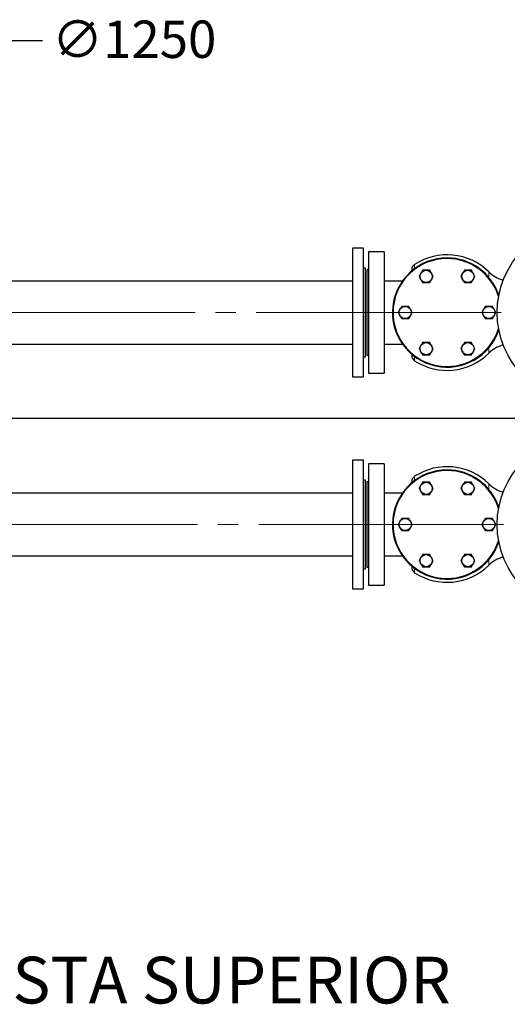
# Model space of a CAD drawing. Units: millimetres. Extents: x 0 to 1277, y 0 to 297.
# Drawn here: x 548 to 578, y 98 to 159 of the extents above; entities that cross this region are included whole.
import ezdxf

# ---------------------------------------------------------------- set-up
doc = ezdxf.new("R2010")
doc.units = ezdxf.units.MM
doc.header["$PDSIZE"] = -1
doc.linetypes.add('SLD-Mista-longa', pattern=[19.05, 15.24, -1.27, 1.27, -1.27])
doc.linetypes.add('SLD-Sólida', pattern=[0])
doc.layers.add('COTAS_', color=5, linetype='SLD-Sólida')
doc.layers.add('TRACEJADA', color=7, linetype='SLD-Sólida')
doc.styles.add('SLDTEXTSTYLE0', font='ARIALN.TTF', dxfattribs={"width": 0.87})
doc.dimstyles.new('SLDDIMSTYLE1', dxfattribs={"dimtxt": 2.328333, "dimasz": 3.302, "dimexe": 0, "dimexo": 0.0625, "dimgap": 0.582083, "dimtad": 0, "dimtih": 1, "dimtoh": 1, "dimdec": 0, "dimlfac": 25, "dimrnd": 1e-09, "dimzin": 12, "dimdsep": 46, "dimtxsty": 'SLDTEXTSTYLE0', "dimsah": 1, "dimcen": 0, "dimadec": 0, "dimazin": 3, "dimtfac": 1, "dimtdec": 0, "dimtmove": 0, "dimatfit": 3, "dimfxl": 1, "dimfrac": 2, "dimtolj": 1, "dimtzin": 12, "dimarcsym": 0})

# ---------------------------------------------------------------- blocks, each defined once
blk = doc.blocks.new('*D125')
at = {"layer": 'COTAS_', "color": 0, "lineweight": -2, "transparency": 16777216}
for p, q in [((546.129, 157.613), (504.868, 119.326)), ((549.431, 157.613), (546.129, 157.613))]:
    blk.add_line(p, q, dxfattribs=at)
at = {"layer": 'COTAS_', "color": 0, "transparency": 16777216}
blk.add_solid([(504.493, 119.73), (505.242, 118.923), (502.447, 117.08)], dxfattribs=at)
at = {"layer": 'Defpoints', "color": 0, "transparency": 16777216}
for p in [(539.099, 151.09), (502.447, 117.08)]:
    blk.add_point(p, dxfattribs=at)
at = {"layer": 'COTAS_', "color": 0, "transparency": 16777216, "insert": (550.013, 158.867), "char_height": 2.3283, "attachment_point": 1, "style": 'SLDTEXTSTYLE0'}
blk.add_mtext('\\A1;∅1250', dxfattribs=at)

msp = doc.modelspace()

# ---------------------------------------------------------------- linework, layer by layer
at = {"color": 7, "linetype": 'SLD-Sólida', "lineweight": 25}
for p, q in [((569.393, 144.685), (568.713, 144.685)), ((568.713, 144.685), (568.713, 140.685)), ((569.393, 136.685), (569.393, 144.685)), ((570.673, 144.465), (569.713, 144.465)), ((569.713, 144.465), (569.713, 136.905)), ((570.673, 144.465), (570.673, 136.905)), ((569.513, 143.445), (569.393, 143.445)), ((569.513, 137.925), (569.513, 143.445)), ((569.713, 143.345), (569.593, 143.345)), ((569.593, 143.345), (569.593, 138.025)), ((572.393, 143.351), (572.393, 143.277)), ((568.713, 142.645), (544.173, 142.645)), ((571.815, 142.645), (570.673, 142.645)), ((568.713, 140.685), (568.713, 136.685)), ((544.173, 138.725), (568.713, 138.725)), ((570.673, 138.725), (571.815, 138.725)), ((569.593, 138.025), (569.713, 138.025)), ((572.393, 138.093), (572.393, 138.02)), ((569.393, 137.925), (569.513, 137.925)), ((569.713, 136.905), (570.673, 136.905)), ((568.713, 136.685), (569.393, 136.685)), ((569.393, 131.485), (568.713, 131.485)), ((568.713, 131.485), (568.713, 127.485)), ((569.393, 123.485), (569.393, 131.485)), ((570.673, 131.265), (569.713, 131.265)), ((569.713, 131.265), (569.713, 123.705)), ((570.673, 131.265), (570.673, 123.705)), ((569.513, 130.245), (569.393, 130.245)), ((569.513, 124.725), (569.513, 130.245)), ((569.713, 130.145), (569.593, 130.145)), ((569.593, 130.145), (569.593, 124.825)), ((572.393, 130.151), (572.393, 130.077)), ((568.713, 129.445), (544.173, 129.445)), ((571.815, 129.445), (570.673, 129.445)), ((568.713, 127.485), (568.713, 123.485)), ((544.173, 125.525), (568.713, 125.525)), ((570.673, 125.525), (571.815, 125.525)), ((569.393, 124.725), (569.513, 124.725)), ((569.593, 124.825), (569.713, 124.825)), ((572.393, 124.893), (572.393, 124.82)), ((568.713, 123.485), (569.393, 123.485)), ((569.713, 123.705), (570.673, 123.705))]:
    msp.add_line(p, q, dxfattribs=at)
at = {"color": 8, "linetype": 'SLD-Sólida', "lineweight": 18}
for p, q in [((572.575, 143.686), (572.575, 143.421)), ((577.189, 143.221), (577.189, 142.881)), ((577.189, 138.49), (577.189, 138.149)), ((572.575, 137.949), (572.575, 137.684)), ((572.575, 130.486), (572.575, 130.221)), ((577.189, 130.021), (577.189, 129.681)), ((577.189, 125.29), (577.189, 124.949)), ((572.575, 124.749), (572.575, 124.484))]:
    msp.add_line(p, q, dxfattribs=at)
at = {"color": 7, "linetype": 'SLD-Sólida', "lineweight": 25}
for centre, radius in [((583.313, 140.685), 5.6), ((573.293, 142.937), 0.379), ((575.893, 142.937), 0.379), ((571.993, 140.685), 0.379), ((577.193, 140.685), 0.379), ((573.293, 138.433), 0.379), ((575.893, 138.433), 0.379), ((583.313, 127.485), 5.6), ((573.293, 129.737), 0.379), ((575.893, 129.737), 0.379), ((571.993, 127.485), 0.379), ((577.193, 127.485), 0.379), ((573.293, 125.233), 0.379), ((575.893, 125.233), 0.379)]:
    msp.add_circle(centre, radius, dxfattribs=at)
for centre, radius, start, end in [((574.593, 140.587), 3.698, 45.41274, 123.07779), ((574.593, 140.685), 3.4, 90, 341.52011), ((574.593, 140.685), 3.36, 90, 342.76768), ((572.793, 143.351), 0.4, 123.07779, 180), ((574.593, 140.685), 3.4, 18.47989, 90), ((574.593, 140.685), 3.36, 17.23232, 90), ((578.593, 144.645), 2, 225.41274, 255.47866), ((578.593, 136.725), 2, 104.52134, 134.58726), ((572.793, 138.02), 0.4, 180, 236.92221), ((574.593, 140.783), 3.698, 236.92221, 314.58726), ((574.593, 127.485), 3.4, 90, 341.52011), ((574.593, 127.485), 3.36, 90, 342.76768), ((574.593, 127.387), 3.698, 45.41274, 123.07779), ((574.593, 127.485), 3.4, 18.47989, 90), ((574.593, 127.485), 3.36, 17.23232, 90), ((572.793, 130.151), 0.4, 123.07779, 180), ((578.593, 131.445), 2, 225.41274, 255.47866), ((578.593, 123.525), 2, 104.52134, 134.58726), ((572.793, 124.82), 0.4, 180, 236.92221), ((574.593, 127.583), 3.698, 236.92221, 314.58726)]:
    msp.add_arc(centre, radius, start, end, dxfattribs=at)
for points, knots in [([(573.074, 143.317), (573.059, 143.291), (573.028, 143.238), (572.983, 143.16), (572.942, 143.089), (572.9, 143.016), (572.872, 142.967), (572.854, 142.937)], [0, 0, 0, 0, 0.216189, 0.439771, 0.593426, 0.752216, 1, 1, 1, 1]), ([(572.854, 142.937), (572.87, 142.911), (572.9, 142.858), (572.945, 142.78), (572.986, 142.709), (573.028, 142.636), (573.057, 142.587), (573.074, 142.557)], [0, 0, 0, 0, 0.216189, 0.439771, 0.593426, 0.752216, 1, 1, 1, 1]), ([(573.513, 143.317), (573.487, 143.317), (573.439, 143.317), (573.362, 143.317), (573.285, 143.317), (573.206, 143.317), (573.135, 143.317), (573.093, 143.317), (573.074, 143.317)], [0, 0, 0, 0, 0.183593, 0.350096, 0.516276, 0.690112, 0.864373, 1, 1, 1, 1]), ([(573.732, 142.937), (573.717, 142.963), (573.687, 143.016), (573.642, 143.094), (573.601, 143.165), (573.558, 143.238), (573.53, 143.287), (573.513, 143.317)], [0, 0, 0, 0, 0.2161894, 0.4397707, 0.5934257, 0.7522158, 1, 1, 1, 1]), ([(573.513, 142.557), (573.528, 142.583), (573.558, 142.636), (573.603, 142.714), (573.644, 142.785), (573.686, 142.858), (573.715, 142.907), (573.732, 142.937)], [0, 0, 0, 0, 0.216189, 0.439771, 0.593426, 0.752216, 1, 1, 1, 1]), ([(575.674, 143.317), (575.659, 143.291), (575.628, 143.238), (575.583, 143.16), (575.542, 143.089), (575.5, 143.016), (575.472, 142.967), (575.454, 142.937)], [0, 0, 0, 0, 0.2161894, 0.4397707, 0.5934257, 0.7522158, 1, 1, 1, 1]), ([(575.454, 142.937), (575.47, 142.911), (575.5, 142.858), (575.545, 142.78), (575.586, 142.709), (575.628, 142.636), (575.657, 142.587), (575.674, 142.557)], [0, 0, 0, 0, 0.216189, 0.439771, 0.593426, 0.752216, 1, 1, 1, 1]), ([(576.113, 143.317), (576.087, 143.317), (576.039, 143.317), (575.962, 143.317), (575.885, 143.317), (575.806, 143.317), (575.735, 143.317), (575.693, 143.317), (575.674, 143.317)], [0, 0, 0, 0, 0.183593, 0.350096, 0.516276, 0.690112, 0.864373, 1, 1, 1, 1]), ([(576.332, 142.937), (576.317, 142.963), (576.287, 143.016), (576.242, 143.094), (576.201, 143.165), (576.158, 143.238), (576.13, 143.287), (576.113, 143.317)], [0, 0, 0, 0, 0.216189, 0.439771, 0.593426, 0.752216, 1, 1, 1, 1]), ([(576.113, 142.557), (576.128, 142.583), (576.158, 142.636), (576.203, 142.714), (576.244, 142.785), (576.286, 142.858), (576.315, 142.907), (576.332, 142.937)], [0, 0, 0, 0, 0.216189, 0.439771, 0.593426, 0.752216, 1, 1, 1, 1]), ([(573.074, 142.557), (573.093, 142.557), (573.135, 142.557), (573.206, 142.557), (573.285, 142.557), (573.362, 142.557), (573.439, 142.557), (573.487, 142.557), (573.513, 142.557)], [0, 0, 0, 0, 0.135627, 0.309888, 0.483724, 0.649904, 0.816407, 1, 1, 1, 1]), ([(575.674, 142.557), (575.693, 142.557), (575.735, 142.557), (575.806, 142.557), (575.885, 142.557), (575.962, 142.557), (576.039, 142.557), (576.087, 142.557), (576.113, 142.557)], [0, 0, 0, 0, 0.135627, 0.309888, 0.483724, 0.649904, 0.816407, 1, 1, 1, 1]), ([(571.774, 141.065), (571.759, 141.039), (571.728, 140.986), (571.683, 140.908), (571.642, 140.837), (571.6, 140.764), (571.572, 140.715), (571.554, 140.685)], [0, 0, 0, 0, 0.2161894, 0.4397707, 0.5934257, 0.7522158, 1, 1, 1, 1]), ([(572.213, 141.065), (572.187, 141.065), (572.139, 141.065), (572.062, 141.065), (571.985, 141.065), (571.906, 141.065), (571.835, 141.065), (571.793, 141.065), (571.774, 141.065)], [0, 0, 0, 0, 0.183593, 0.350096, 0.516276, 0.690112, 0.864373, 1, 1, 1, 1]), ([(572.432, 140.685), (572.417, 140.711), (572.387, 140.764), (572.342, 140.842), (572.301, 140.913), (572.258, 140.986), (572.23, 141.035), (572.213, 141.065)], [0, 0, 0, 0, 0.216189, 0.439771, 0.593426, 0.752216, 1, 1, 1, 1]), ([(576.974, 141.065), (576.959, 141.039), (576.928, 140.986), (576.883, 140.908), (576.842, 140.837), (576.8, 140.764), (576.772, 140.715), (576.754, 140.685)], [0, 0, 0, 0, 0.216189, 0.439771, 0.593426, 0.752216, 1, 1, 1, 1]), ([(577.413, 141.065), (577.387, 141.065), (577.339, 141.065), (577.262, 141.065), (577.185, 141.065), (577.106, 141.065), (577.035, 141.065), (576.993, 141.065), (576.974, 141.065)], [0, 0, 0, 0, 0.183593, 0.350096, 0.516276, 0.690112, 0.864373, 1, 1, 1, 1]), ([(577.632, 140.685), (577.617, 140.711), (577.587, 140.764), (577.542, 140.842), (577.501, 140.913), (577.458, 140.986), (577.43, 141.035), (577.413, 141.065)], [0, 0, 0, 0, 0.216189, 0.439771, 0.593426, 0.752216, 1, 1, 1, 1]), ([(571.554, 140.685), (571.57, 140.659), (571.6, 140.606), (571.645, 140.528), (571.686, 140.457), (571.728, 140.384), (571.757, 140.335), (571.774, 140.305)], [0, 0, 0, 0, 0.216189, 0.439771, 0.593426, 0.752216, 1, 1, 1, 1]), ([(572.213, 140.305), (572.228, 140.331), (572.258, 140.384), (572.303, 140.462), (572.344, 140.533), (572.386, 140.606), (572.415, 140.655), (572.432, 140.685)], [0, 0, 0, 0, 0.216189, 0.439771, 0.593426, 0.752216, 1, 1, 1, 1]), ([(576.754, 140.685), (576.77, 140.659), (576.8, 140.606), (576.845, 140.528), (576.886, 140.457), (576.928, 140.384), (576.957, 140.335), (576.974, 140.305)], [0, 0, 0, 0, 0.2161894, 0.4397707, 0.5934257, 0.7522158, 1, 1, 1, 1]), ([(577.413, 140.305), (577.428, 140.331), (577.458, 140.384), (577.503, 140.462), (577.544, 140.533), (577.586, 140.606), (577.615, 140.655), (577.632, 140.685)], [0, 0, 0, 0, 0.216189, 0.439771, 0.593426, 0.752216, 1, 1, 1, 1]), ([(571.774, 140.305), (571.793, 140.305), (571.835, 140.305), (571.906, 140.305), (571.985, 140.305), (572.062, 140.305), (572.139, 140.305), (572.187, 140.305), (572.213, 140.305)], [0, 0, 0, 0, 0.135627, 0.309888, 0.483724, 0.649904, 0.816407, 1, 1, 1, 1]), ([(576.974, 140.305), (576.993, 140.305), (577.035, 140.305), (577.106, 140.305), (577.185, 140.305), (577.262, 140.305), (577.339, 140.305), (577.387, 140.305), (577.413, 140.305)], [0, 0, 0, 0, 0.135627, 0.309888, 0.483724, 0.649904, 0.816407, 1, 1, 1, 1]), ([(573.074, 138.813), (573.059, 138.787), (573.028, 138.735), (572.983, 138.657), (572.942, 138.586), (572.9, 138.513), (572.872, 138.463), (572.854, 138.433)], [0, 0, 0, 0, 0.216189, 0.439771, 0.593426, 0.752216, 1, 1, 1, 1]), ([(573.513, 138.813), (573.487, 138.813), (573.439, 138.813), (573.362, 138.813), (573.285, 138.813), (573.206, 138.813), (573.135, 138.813), (573.093, 138.813), (573.074, 138.813)], [0, 0, 0, 0, 0.183593, 0.350096, 0.516276, 0.690112, 0.864373, 1, 1, 1, 1]), ([(573.732, 138.433), (573.717, 138.459), (573.687, 138.512), (573.642, 138.59), (573.601, 138.661), (573.558, 138.734), (573.53, 138.784), (573.513, 138.813)], [0, 0, 0, 0, 0.216189, 0.439771, 0.593426, 0.752216, 1, 1, 1, 1]), ([(575.674, 138.813), (575.659, 138.787), (575.628, 138.735), (575.583, 138.657), (575.542, 138.586), (575.5, 138.513), (575.472, 138.463), (575.454, 138.433)], [0, 0, 0, 0, 0.2161894, 0.4397707, 0.5934257, 0.7522158, 1, 1, 1, 1]), ([(576.113, 138.813), (576.087, 138.813), (576.039, 138.813), (575.962, 138.813), (575.885, 138.813), (575.806, 138.813), (575.735, 138.813), (575.693, 138.813), (575.674, 138.813)], [0, 0, 0, 0, 0.183593, 0.350096, 0.516276, 0.690112, 0.864373, 1, 1, 1, 1]), ([(576.332, 138.433), (576.317, 138.459), (576.287, 138.512), (576.242, 138.59), (576.201, 138.661), (576.158, 138.734), (576.13, 138.784), (576.113, 138.813)], [0, 0, 0, 0, 0.216189, 0.439771, 0.593426, 0.752216, 1, 1, 1, 1]), ([(572.854, 138.433), (572.87, 138.407), (572.9, 138.355), (572.945, 138.277), (572.986, 138.206), (573.028, 138.132), (573.057, 138.083), (573.074, 138.053)], [0, 0, 0, 0, 0.216189, 0.439771, 0.593426, 0.752216, 1, 1, 1, 1]), ([(573.074, 138.053), (573.093, 138.053), (573.135, 138.053), (573.206, 138.053), (573.285, 138.053), (573.362, 138.053), (573.439, 138.053), (573.487, 138.053), (573.513, 138.053)], [0, 0, 0, 0, 0.135627, 0.309888, 0.483724, 0.649904, 0.816407, 1, 1, 1, 1]), ([(573.513, 138.053), (573.528, 138.079), (573.558, 138.132), (573.603, 138.21), (573.644, 138.281), (573.686, 138.354), (573.715, 138.404), (573.732, 138.433)], [0, 0, 0, 0, 0.216189, 0.439771, 0.593426, 0.752216, 1, 1, 1, 1]), ([(575.454, 138.433), (575.47, 138.407), (575.5, 138.355), (575.545, 138.277), (575.586, 138.206), (575.628, 138.132), (575.657, 138.083), (575.674, 138.053)], [0, 0, 0, 0, 0.216189, 0.439771, 0.593426, 0.752216, 1, 1, 1, 1]), ([(575.674, 138.053), (575.693, 138.053), (575.735, 138.053), (575.806, 138.053), (575.885, 138.053), (575.962, 138.053), (576.039, 138.053), (576.087, 138.053), (576.113, 138.053)], [0, 0, 0, 0, 0.135627, 0.309888, 0.483724, 0.649904, 0.816407, 1, 1, 1, 1]), ([(576.113, 138.053), (576.128, 138.079), (576.158, 138.132), (576.203, 138.21), (576.244, 138.281), (576.286, 138.354), (576.315, 138.404), (576.332, 138.433)], [0, 0, 0, 0, 0.216189, 0.439771, 0.593426, 0.752216, 1, 1, 1, 1]), ([(573.074, 130.117), (573.059, 130.091), (573.028, 130.038), (572.983, 129.96), (572.942, 129.889), (572.9, 129.816), (572.872, 129.767), (572.854, 129.737)], [0, 0, 0, 0, 0.216189, 0.439771, 0.593426, 0.752216, 1, 1, 1, 1]), ([(573.513, 130.117), (573.487, 130.117), (573.439, 130.117), (573.362, 130.117), (573.285, 130.117), (573.206, 130.117), (573.135, 130.117), (573.093, 130.117), (573.074, 130.117)], [0, 0, 0, 0, 0.183593, 0.350096, 0.516276, 0.690112, 0.864373, 1, 1, 1, 1]), ([(573.732, 129.737), (573.717, 129.763), (573.687, 129.816), (573.642, 129.894), (573.601, 129.965), (573.558, 130.038), (573.53, 130.087), (573.513, 130.117)], [0, 0, 0, 0, 0.216189, 0.439771, 0.593426, 0.752216, 1, 1, 1, 1]), ([(575.674, 130.117), (575.659, 130.091), (575.628, 130.038), (575.583, 129.96), (575.542, 129.889), (575.5, 129.816), (575.472, 129.767), (575.454, 129.737)], [0, 0, 0, 0, 0.216189, 0.439771, 0.593426, 0.752216, 1, 1, 1, 1]), ([(576.113, 130.117), (576.087, 130.117), (576.039, 130.117), (575.962, 130.117), (575.885, 130.117), (575.806, 130.117), (575.735, 130.117), (575.693, 130.117), (575.674, 130.117)], [0, 0, 0, 0, 0.183593, 0.350096, 0.516276, 0.690112, 0.864373, 1, 1, 1, 1]), ([(576.332, 129.737), (576.317, 129.763), (576.287, 129.816), (576.242, 129.894), (576.201, 129.965), (576.158, 130.038), (576.13, 130.087), (576.113, 130.117)], [0, 0, 0, 0, 0.216189, 0.439771, 0.593426, 0.752216, 1, 1, 1, 1]), ([(572.854, 129.737), (572.87, 129.711), (572.9, 129.658), (572.945, 129.58), (572.986, 129.509), (573.028, 129.436), (573.057, 129.387), (573.074, 129.357)], [0, 0, 0, 0, 0.216189, 0.439771, 0.593426, 0.752216, 1, 1, 1, 1]), ([(573.513, 129.357), (573.528, 129.383), (573.558, 129.436), (573.603, 129.514), (573.644, 129.585), (573.686, 129.658), (573.715, 129.707), (573.732, 129.737)], [0, 0, 0, 0, 0.2161894, 0.4397707, 0.5934257, 0.7522158, 1, 1, 1, 1]), ([(575.454, 129.737), (575.47, 129.711), (575.5, 129.658), (575.545, 129.58), (575.586, 129.509), (575.628, 129.436), (575.657, 129.387), (575.674, 129.357)], [0, 0, 0, 0, 0.216189, 0.439771, 0.593426, 0.752216, 1, 1, 1, 1]), ([(576.113, 129.357), (576.128, 129.383), (576.158, 129.436), (576.203, 129.514), (576.244, 129.585), (576.286, 129.658), (576.315, 129.707), (576.332, 129.737)], [0, 0, 0, 0, 0.216189, 0.439771, 0.593426, 0.752216, 1, 1, 1, 1]), ([(573.074, 129.357), (573.093, 129.357), (573.135, 129.357), (573.206, 129.357), (573.285, 129.357), (573.362, 129.357), (573.439, 129.357), (573.487, 129.357), (573.513, 129.357)], [0, 0, 0, 0, 0.135627, 0.309888, 0.483724, 0.649904, 0.816407, 1, 1, 1, 1]), ([(575.674, 129.357), (575.693, 129.357), (575.735, 129.357), (575.806, 129.357), (575.885, 129.357), (575.962, 129.357), (576.039, 129.357), (576.087, 129.357), (576.113, 129.357)], [0, 0, 0, 0, 0.135627, 0.309888, 0.483724, 0.649904, 0.816407, 1, 1, 1, 1]), ([(571.774, 127.865), (571.759, 127.839), (571.728, 127.786), (571.683, 127.708), (571.642, 127.637), (571.6, 127.564), (571.572, 127.515), (571.554, 127.485)], [0, 0, 0, 0, 0.2161894, 0.4397707, 0.5934257, 0.7522158, 1, 1, 1, 1]), ([(572.213, 127.865), (572.187, 127.865), (572.139, 127.865), (572.062, 127.865), (571.985, 127.865), (571.906, 127.865), (571.835, 127.865), (571.793, 127.865), (571.774, 127.865)], [0, 0, 0, 0, 0.183593, 0.350096, 0.516276, 0.690112, 0.864373, 1, 1, 1, 1]), ([(572.432, 127.485), (572.417, 127.511), (572.387, 127.564), (572.342, 127.642), (572.301, 127.713), (572.258, 127.786), (572.23, 127.835), (572.213, 127.865)], [0, 0, 0, 0, 0.216189, 0.439771, 0.593426, 0.752216, 1, 1, 1, 1]), ([(576.974, 127.865), (576.959, 127.839), (576.928, 127.786), (576.883, 127.708), (576.842, 127.637), (576.8, 127.564), (576.772, 127.515), (576.754, 127.485)], [0, 0, 0, 0, 0.216189, 0.439771, 0.593426, 0.752216, 1, 1, 1, 1]), ([(577.413, 127.865), (577.387, 127.865), (577.339, 127.865), (577.262, 127.865), (577.185, 127.865), (577.106, 127.865), (577.035, 127.865), (576.993, 127.865), (576.974, 127.865)], [0, 0, 0, 0, 0.183593, 0.350096, 0.516276, 0.690112, 0.864373, 1, 1, 1, 1]), ([(577.632, 127.485), (577.617, 127.511), (577.587, 127.564), (577.542, 127.642), (577.501, 127.713), (577.458, 127.786), (577.43, 127.835), (577.413, 127.865)], [0, 0, 0, 0, 0.216189, 0.439771, 0.593426, 0.752216, 1, 1, 1, 1]), ([(571.554, 127.485), (571.57, 127.459), (571.6, 127.406), (571.645, 127.328), (571.686, 127.257), (571.728, 127.184), (571.757, 127.135), (571.774, 127.105)], [0, 0, 0, 0, 0.216189, 0.439771, 0.593426, 0.752216, 1, 1, 1, 1]), ([(571.774, 127.105), (571.793, 127.105), (571.835, 127.105), (571.906, 127.105), (571.985, 127.105), (572.062, 127.105), (572.139, 127.105), (572.187, 127.105), (572.213, 127.105)], [0, 0, 0, 0, 0.135627, 0.309888, 0.483724, 0.649904, 0.816407, 1, 1, 1, 1]), ([(572.213, 127.105), (572.228, 127.131), (572.258, 127.184), (572.303, 127.262), (572.344, 127.333), (572.386, 127.406), (572.415, 127.455), (572.432, 127.485)], [0, 0, 0, 0, 0.216189, 0.439771, 0.593426, 0.752216, 1, 1, 1, 1]), ([(576.754, 127.485), (576.77, 127.459), (576.8, 127.406), (576.845, 127.328), (576.886, 127.257), (576.928, 127.184), (576.957, 127.135), (576.974, 127.105)], [0, 0, 0, 0, 0.2161894, 0.4397707, 0.5934257, 0.7522158, 1, 1, 1, 1]), ([(576.974, 127.105), (576.993, 127.105), (577.035, 127.105), (577.106, 127.105), (577.185, 127.105), (577.262, 127.105), (577.339, 127.105), (577.387, 127.105), (577.413, 127.105)], [0, 0, 0, 0, 0.135627, 0.309888, 0.483724, 0.649904, 0.816407, 1, 1, 1, 1]), ([(577.413, 127.105), (577.428, 127.131), (577.458, 127.184), (577.503, 127.262), (577.544, 127.333), (577.586, 127.406), (577.615, 127.455), (577.632, 127.485)], [0, 0, 0, 0, 0.216189, 0.439771, 0.593426, 0.752216, 1, 1, 1, 1]), ([(573.074, 125.613), (573.059, 125.587), (573.028, 125.535), (572.983, 125.457), (572.942, 125.386), (572.9, 125.313), (572.872, 125.263), (572.854, 125.233)], [0, 0, 0, 0, 0.2161894, 0.4397707, 0.5934257, 0.7522158, 1, 1, 1, 1]), ([(572.854, 125.233), (572.87, 125.207), (572.9, 125.155), (572.945, 125.077), (572.986, 125.006), (573.028, 124.932), (573.057, 124.883), (573.074, 124.853)], [0, 0, 0, 0, 0.216189, 0.439771, 0.593426, 0.752216, 1, 1, 1, 1]), ([(573.513, 125.613), (573.487, 125.613), (573.439, 125.613), (573.362, 125.613), (573.285, 125.613), (573.206, 125.613), (573.135, 125.613), (573.093, 125.613), (573.074, 125.613)], [0, 0, 0, 0, 0.183593, 0.350096, 0.516276, 0.690112, 0.864373, 1, 1, 1, 1]), ([(573.732, 125.233), (573.717, 125.259), (573.687, 125.312), (573.642, 125.39), (573.601, 125.461), (573.558, 125.534), (573.53, 125.584), (573.513, 125.613)], [0, 0, 0, 0, 0.216189, 0.439771, 0.593426, 0.752216, 1, 1, 1, 1]), ([(573.513, 124.853), (573.528, 124.879), (573.558, 124.932), (573.603, 125.01), (573.644, 125.081), (573.686, 125.154), (573.715, 125.204), (573.732, 125.233)], [0, 0, 0, 0, 0.216189, 0.439771, 0.593426, 0.752216, 1, 1, 1, 1]), ([(575.674, 125.613), (575.659, 125.587), (575.628, 125.535), (575.583, 125.457), (575.542, 125.386), (575.5, 125.313), (575.472, 125.263), (575.454, 125.233)], [0, 0, 0, 0, 0.216189, 0.439771, 0.593426, 0.752216, 1, 1, 1, 1]), ([(575.454, 125.233), (575.47, 125.207), (575.5, 125.155), (575.545, 125.077), (575.586, 125.006), (575.628, 124.932), (575.657, 124.883), (575.674, 124.853)], [0, 0, 0, 0, 0.216189, 0.439771, 0.593426, 0.752216, 1, 1, 1, 1]), ([(576.113, 125.613), (576.087, 125.613), (576.039, 125.613), (575.962, 125.613), (575.885, 125.613), (575.806, 125.613), (575.735, 125.613), (575.693, 125.613), (575.674, 125.613)], [0, 0, 0, 0, 0.183593, 0.350096, 0.516276, 0.690112, 0.864373, 1, 1, 1, 1]), ([(576.332, 125.233), (576.317, 125.259), (576.287, 125.312), (576.242, 125.39), (576.201, 125.461), (576.158, 125.534), (576.13, 125.584), (576.113, 125.613)], [0, 0, 0, 0, 0.216189, 0.439771, 0.593426, 0.752216, 1, 1, 1, 1]), ([(576.113, 124.853), (576.128, 124.879), (576.158, 124.932), (576.203, 125.01), (576.244, 125.081), (576.286, 125.154), (576.315, 125.204), (576.332, 125.233)], [0, 0, 0, 0, 0.216189, 0.439771, 0.593426, 0.752216, 1, 1, 1, 1]), ([(573.074, 124.853), (573.093, 124.853), (573.135, 124.853), (573.206, 124.853), (573.285, 124.853), (573.362, 124.853), (573.439, 124.853), (573.487, 124.853), (573.513, 124.853)], [0, 0, 0, 0, 0.135627, 0.309888, 0.483724, 0.649904, 0.816407, 1, 1, 1, 1]), ([(575.674, 124.853), (575.693, 124.853), (575.735, 124.853), (575.806, 124.853), (575.885, 124.853), (575.962, 124.853), (576.039, 124.853), (576.087, 124.853), (576.113, 124.853)], [0, 0, 0, 0, 0.135627, 0.309888, 0.483724, 0.649904, 0.816407, 1, 1, 1, 1])]:
    msp.add_open_spline(points, degree=3, knots=knots, dxfattribs=at)
at = {"layer": 'COTAS_', "linetype": 'SLD-Mista-longa', "lineweight": 18}
for p, q in [((543.674, 140.685), (633.816, 140.685)), ((473.773, 134.085), (605.049, 134.085)), ((543.826, 127.485), (589.504, 127.485))]:
    msp.add_line(p, q, dxfattribs=at)
at = {"layer": 'TRACEJADA'}
msp.add_line((638.247, 134.085), (460.485, 134.085), dxfattribs=at)

# ---------------------------------------------------------------- texts
at = {"layer": 'COTAS_', "insert": (559.465, 100.569), "char_height": 2.91042, "attachment_point": 2, "style": 'SLDTEXTSTYLE0'}
msp.add_mtext('VISTA SUPERIOR', dxfattribs=at)

# ---------------------------------------------------------------- dimensions: what is measured, and where the dimension line sits
at = {"layer": 'COTAS_'}
dim = msp.add_diameter_dim_2p(p1=(539.099, 151.09), p2=(502.447, 117.08), dimstyle='SLDDIMSTYLE1', dxfattribs=at)
dim.commit()
dim.dimension.update_dxf_attribs({"geometry": '*D125', "text_midpoint": (553.39, 157.613), "dimtype": 163})

doc.saveas('drawing.dxf')
